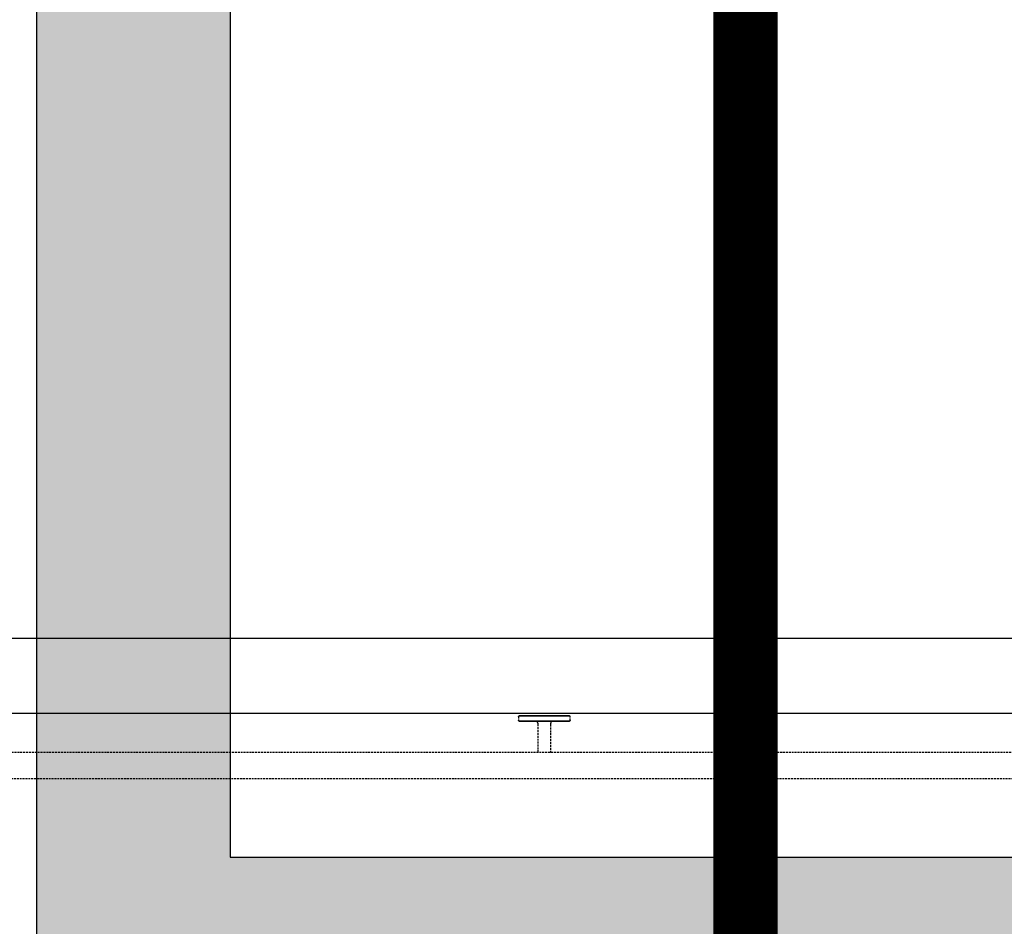
# Model space of a CAD drawing. Extents: x -2147 to 315718, y -13640 to 24160.
# Drawn here: x 37524 to 39051, y 12093 to 13500 of the extents above; entities that cross this region are included whole.
import ezdxf

# ---------------------------------------------------------------- set-up
doc = ezdxf.new("R2010")
doc.units = 0
doc.linetypes.add('X-2387-2C$0$EDG-DASH-3', pattern=[4.5, 3, -1.5])
for name, color, linetype in [('LIT-NEON', 5, 'CONTINUOUS'), ('POW-TFILL', 252, 'CONTINUOUS'), ('POW-TRAY', 7, 'CONTINUOUS'), ('X-2387-2C$0$A-CLNG', 11, 'CONTINUOUS'), ('X-2387-2C$0$A-FLOR-HRAL', 31, 'X-2387-2C$0$EDG-DASH-3'), ('X-2387-2C$0$A-WALL', 8, 'CONTINUOUS'), ('X-XREF', 7, 'CONTINUOUS')]:
    doc.layers.add(name, color=color, linetype=linetype)

# ---------------------------------------------------------------- blocks, each defined once
blk = doc.blocks.new('X-2387-2C')
at = {"layer": 'X-2387-2C$0$A-CLNG'}
blk.add_line((38672.5, 11634.4), (38672.5, 19901.4), dxfattribs=at)
at = {"layer": 'X-2387-2C$0$A-FLOR-HRAL'}
for p, q in [((38297.5, 12418.6), (38297.5, 12418.7)), ((38297.5, 12418.7), (38297.6, 12418.7)), ((38297.5, 12418.5), (38297.5, 12418.6)), ((38297.5, 12418.6), (38297.5, 12418.6)), ((38297.5, 12418.4), (38297.5, 12418.5)), ((38297.5, 12418.5), (38297.5, 12418.5)), ((38297.5, 12418.5), (38297.5, 12418.5)), ((38297.5, 12418.4), (38297.5, 12418.4)), ((38297.5, 12418.4), (38297.5, 12412.3)), ((38297.5, 12412.2), (38297.5, 12412.3)), ((38297.5, 12412.3), (38297.5, 12412.3)), ((38297.5, 12412.3), (38297.5, 12412.3)), ((38297.5, 12412.3), (38297.5, 12412.3)), ((38297.5, 12412.1), (38297.5, 12412.2)), ((38297.5, 12412.2), (38297.5, 12412.2)), ((38297.6, 12412), (38297.5, 12412.1)), ((38297.5, 12412.1), (38297.5, 12412.1)), ((38297.5, 12412.1), (38297.5, 12412.1)), ((38297.6, 12418.8), (38297.6, 12418.9)), ((38297.6, 12418.9), (38297.7, 12418.9)), ((38297.6, 12418.7), (38297.6, 12418.8)), ((38297.6, 12418.8), (38297.6, 12418.8)), ((38297.6, 12418.8), (38297.6, 12418.8)), ((38297.6, 12418.7), (38297.6, 12418.7)), ((38297.6, 12411.9), (38297.6, 12412)), ((38297.6, 12412), (38297.6, 12412)), ((38297.6, 12412), (38297.6, 12412)), ((38297.7, 12411.8), (38297.6, 12411.9)), ((38297.6, 12411.9), (38297.6, 12411.9)), ((38297.6, 12411.9), (38297.6, 12411.9)), ((38297.7, 12419), (38297.8, 12419.1)), ((38297.7, 12418.9), (38297.7, 12419)), ((38297.7, 12419), (38297.7, 12419)), ((38297.7, 12419), (38297.7, 12419)), ((38297.7, 12418.9), (38297.7, 12418.9)), ((38297.7, 12411.7), (38297.7, 12411.8)), ((38297.7, 12411.8), (38297.7, 12411.8)), ((38297.7, 12411.8), (38297.7, 12411.8)), ((38297.8, 12411.7), (38297.7, 12411.7)), ((38297.7, 12411.7), (38297.7, 12411.7)), ((38297.8, 12419.1), (38297.8, 12419.1)), ((38297.8, 12419.1), (38297.8, 12419.1)), ((38297.8, 12419.1), (38297.9, 12419.1)), ((38297.8, 12411.6), (38297.8, 12411.7)), ((38297.9, 12411.6), (38297.8, 12411.6)), ((38297.8, 12411.6), (38297.8, 12411.6)), ((38297.9, 12419.1), (38297.9, 12419.2)), ((38297.9, 12419.2), (38297.9, 12419.2)), ((38297.9, 12419.2), (38298, 12419.2)), ((38297.9, 12411.5), (38297.9, 12411.6)), ((38297.9, 12411.6), (38297.9, 12411.6)), ((38298, 12411.5), (38297.9, 12411.5)), ((38298, 12419.2), (38298, 12419.3)), ((38298, 12419.3), (38298.1, 12419.3)), ((38298, 12419.2), (38298, 12419.2)), ((38298.1, 12411.5), (38298, 12411.5)), ((38298, 12411.5), (38298, 12411.5)), ((38298, 12411.5), (38298, 12411.5)), ((38298.1, 12419.3), (38298.1, 12419.3)), ((38298.1, 12419.3), (38298.1, 12419.3)), ((38298.1, 12419.3), (38298.2, 12419.3)), ((38298.1, 12411.4), (38298.1, 12411.5)), ((38298.1, 12411.5), (38298.1, 12411.5)), ((38298.2, 12411.4), (38298.1, 12411.4)), ((38298.2, 12419.3), (38298.2, 12419.3)), ((38298.2, 12419.3), (38298.3, 12419.3)), ((38298.3, 12411.4), (38298.2, 12411.4)), ((38298.2, 12411.4), (38298.2, 12411.4)), ((38298.2, 12411.4), (38298.2, 12411.4)), ((38298.3, 12419.3), (38298.3, 12419.4)), ((38298.3, 12419.4), (38298.3, 12419.4)), ((38298.3, 12419.4), (38298.4, 12419.4)), ((38298.4, 12411.4), (38298.3, 12411.4)), ((38298.3, 12411.4), (38298.3, 12411.4)), ((38298.4, 12419.4), (38298.4, 12419.4)), ((38298.4, 12419.4), (38298.4, 12419.4)), ((38298.4, 12419.4), (38298.5, 12419.4)), ((38298.5, 12411.4), (38298.4, 12411.4)), ((38298.4, 12411.4), (38298.4, 12411.4)), ((38298.4, 12411.4), (38298.4, 12411.4)), ((38298.5, 12419.4), (38298.5, 12419.4)), ((38298.5, 12419.4), (38298.5, 12419.4)), ((38298.5, 12419.4), (38298.6, 12419.4)), ((38298.6, 12419.4), (38298.5, 12419.4)), ((38298.5, 12419.4), (38298.5, 12419.4)), ((38298.7, 12411.4), (38298.5, 12411.4)), ((38298.5, 12411.4), (38298.5, 12411.4)), ((38298.5, 12411.4), (38298.5, 12411.4)), ((38298.5, 12411.4), (38298.5, 12411.4)), ((38298.5, 12411.4), (38298.6, 12411.4)), ((38298.6, 12419.4), (38298.8, 12419.4)), ((38298.7, 12419.4), (38298.6, 12419.4)), ((38298.6, 12411.4), (38298.8, 12411.4)), ((38298.9, 12419.4), (38298.7, 12419.4)), ((38298.9, 12411.4), (38298.7, 12411.4)), ((38298.8, 12419.4), (38299, 12419.4)), ((38298.8, 12411.4), (38299, 12411.4)), ((38299.1, 12419.4), (38298.9, 12419.4)), ((38299.1, 12411.4), (38298.9, 12411.4)), ((38299, 12419.4), (38299.3, 12419.4)), ((38299, 12411.4), (38299.2, 12411.4)), ((38299.5, 12419.4), (38299.1, 12419.4)), ((38299.4, 12411.4), (38299.1, 12411.4)), ((38299.2, 12411.4), (38299.6, 12411.4)), ((38299.3, 12419.4), (38299.6, 12419.4)), ((38299.8, 12411.4), (38299.4, 12411.4)), ((38299.8, 12419.4), (38299.5, 12419.4)), ((38299.6, 12419.4), (38300, 12419.4)), ((38299.6, 12411.4), (38300, 12411.4)), ((38300.3, 12419.4), (38299.8, 12419.4)), ((38300.2, 12411.4), (38299.8, 12411.4)), ((38300, 12419.4), (38300.5, 12419.4)), ((38300, 12411.4), (38300.5, 12411.4)), ((38300.7, 12411.4), (38300.2, 12411.4)), ((38300.8, 12419.4), (38300.3, 12419.4)), ((38300.5, 12419.4), (38301, 12419.4)), ((38300.5, 12411.4), (38301, 12411.4)), ((38301.3, 12411.4), (38300.7, 12411.4)), ((38301.3, 12419.4), (38300.8, 12419.4)), ((38301, 12419.4), (38301.6, 12419.4)), ((38301, 12411.4), (38301.6, 12411.4)), ((38301.9, 12419.4), (38301.3, 12419.4)), ((38301.9, 12411.4), (38301.3, 12411.4)), ((38301.6, 12419.4), (38302.2, 12419.4)), ((38301.6, 12411.4), (38302.2, 12411.4)), ((38302.6, 12419.4), (38301.9, 12419.4)), ((38302.6, 12411.4), (38301.9, 12411.4)), ((38302.2, 12419.4), (38302.9, 12419.4)), ((38302.2, 12411.4), (38302.9, 12411.4)), ((38303.3, 12419.4), (38302.6, 12419.4)), ((38303.3, 12411.4), (38302.6, 12411.4)), ((38302.9, 12419.4), (38303.7, 12419.4)), ((38302.9, 12411.4), (38303.6, 12411.4)), ((38304.1, 12419.4), (38303.3, 12419.4)), ((38304.1, 12411.4), (38303.3, 12411.4)), ((38303.6, 12411.4), (38304.4, 12411.4)), ((38303.7, 12419.4), (38304.5, 12419.4)), ((38304.9, 12419.4), (38304.1, 12419.4)), ((38304.9, 12411.4), (38304.1, 12411.4)), ((38304.4, 12411.4), (38305.3, 12411.4)), ((38304.5, 12419.4), (38305.3, 12419.4)), ((38305.8, 12419.4), (38304.9, 12419.4)), ((38305.8, 12411.4), (38304.9, 12411.4)), ((38305.3, 12419.4), (38306.2, 12419.4)), ((38305.3, 12411.4), (38306.2, 12411.4)), ((38317.5, 12411.4), (38305.5, 12411.4)), ((38305.5, 12411.4), (38317.5, 12411.4)), ((38306.7, 12419.4), (38305.8, 12419.4)), ((38306.7, 12411.4), (38305.8, 12411.4)), ((38306.2, 12419.4), (38307.2, 12419.4)), ((38306.2, 12411.4), (38307.2, 12411.4)), ((38307.7, 12419.4), (38306.7, 12419.4)), ((38307.7, 12411.4), (38306.7, 12411.4)), ((38307.2, 12419.4), (38308.2, 12419.4)), ((38307.2, 12411.4), (38308.2, 12411.4)), ((38308.7, 12419.4), (38307.7, 12419.4)), ((38308.7, 12411.4), (38307.7, 12411.4)), ((38308.2, 12419.4), (38309.2, 12419.4)), ((38308.2, 12411.4), (38309.2, 12411.4)), ((38308.5, 12419.4), (38314.5, 12419.4)), ((38314.5, 12419.4), (38308.5, 12419.4)), ((38309.8, 12419.4), (38308.7, 12419.4)), ((38309.8, 12411.4), (38308.7, 12411.4)), ((38309.2, 12419.4), (38310.3, 12419.4)), ((38309.2, 12411.4), (38310.3, 12411.4)), ((38310.9, 12419.4), (38309.8, 12419.4)), ((38310.9, 12411.4), (38309.8, 12411.4)), ((38310.3, 12419.4), (38311.5, 12419.4)), ((38310.3, 12411.4), (38311.4, 12411.4)), ((38312.1, 12419.4), (38310.9, 12419.4)), ((38312.1, 12411.4), (38310.9, 12411.4)), ((38311.4, 12411.4), (38312.6, 12411.4)), ((38311.5, 12419.4), (38312.7, 12419.4)), ((38313.3, 12419.4), (38312.1, 12419.4)), ((38313.3, 12411.4), (38312.1, 12411.4)), ((38312.6, 12411.4), (38313.9, 12411.4)), ((38312.7, 12419.4), (38313.9, 12419.4)), ((38314.5, 12419.4), (38313.3, 12419.4)), ((38314.5, 12411.4), (38313.3, 12411.4)), ((38313.9, 12419.4), (38315.1, 12419.4)), ((38313.9, 12411.4), (38315.1, 12411.4)), ((38315.8, 12419.4), (38314.5, 12419.4)), ((38315.8, 12411.4), (38314.5, 12411.4)), ((38315.1, 12419.4), (38316.4, 12419.4)), ((38315.1, 12411.4), (38316.4, 12411.4)), ((38317.1, 12419.4), (38315.8, 12419.4)), ((38317.1, 12411.4), (38315.8, 12411.4)), ((38316.4, 12419.4), (38317.8, 12419.4)), ((38316.4, 12411.4), (38317.7, 12411.4)), ((38318.5, 12419.4), (38317.1, 12419.4)), ((38318.5, 12411.4), (38317.1, 12411.4)), ((38317.7, 12411.4), (38319.1, 12411.4)), ((38317.8, 12419.4), (38319.1, 12419.4)), ((38319.9, 12419.4), (38318.5, 12419.4)), ((38319.9, 12411.4), (38318.5, 12411.4)), ((38319.1, 12419.4), (38320.5, 12419.4)), ((38319.1, 12411.4), (38320.5, 12411.4)), ((38321.3, 12419.4), (38319.9, 12419.4)), ((38321.3, 12411.4), (38319.9, 12411.4)), ((38320.5, 12419.4), (38321.9, 12419.4)), ((38320.5, 12411.4), (38321.9, 12411.4)), ((38322.7, 12419.4), (38321.3, 12419.4)), ((38322.7, 12411.4), (38321.3, 12411.4)), ((38321.9, 12419.4), (38323.4, 12419.4)), ((38321.9, 12411.4), (38323.4, 12411.4)), ((38324.2, 12419.4), (38322.7, 12419.4)), ((38324.1, 12411.4), (38322.7, 12411.4)), ((38323.4, 12419.4), (38324.8, 12419.4)), ((38323.4, 12411.4), (38324.8, 12411.4)), ((38325.6, 12411.4), (38324.1, 12411.4)), ((38325.6, 12419.4), (38324.2, 12419.4)), ((38324.7, 12411.4), (38324.5, 12411.4)), ((38324.5, 12411.4), (38324.5, 12411.4)), ((38324.8, 12411.4), (38324.7, 12411.4)), ((38324.8, 12419.4), (38326.3, 12419.4)), ((38324.9, 12411.4), (38324.8, 12411.4)), ((38324.8, 12411.4), (38326.3, 12411.4)), ((38325, 12411.3), (38324.9, 12411.4)), ((38325.1, 12411.3), (38325, 12411.3)), ((38325.2, 12411.3), (38325.1, 12411.3)), ((38325.4, 12411.3), (38325.2, 12411.3)), ((38325.5, 12411.2), (38325.4, 12411.3)), ((38325.6, 12411.2), (38325.5, 12411.2)), ((38327.1, 12419.4), (38325.6, 12419.4)), ((38327.1, 12411.4), (38325.6, 12411.4)), ((38325.7, 12411.1), (38325.6, 12411.2)), ((38325.8, 12411.1), (38325.7, 12411.1)), ((38325.9, 12411), (38325.8, 12411.1)), ((38326, 12411), (38325.9, 12411)), ((38326.1, 12410.9), (38326, 12411)), ((38326.2, 12410.8), (38326.1, 12410.9)), ((38326.3, 12410.8), (38326.2, 12410.8)), ((38326.3, 12419.4), (38327.8, 12419.4)), ((38326.3, 12411.4), (38327.8, 12411.4)), ((38326.4, 12410.7), (38326.3, 12410.8)), ((38326.5, 12410.6), (38326.4, 12410.7)), ((38326.6, 12410.5), (38326.5, 12410.6)), ((38326.7, 12410.4), (38326.6, 12410.5)), ((38326.8, 12410.4), (38326.7, 12410.4)), ((38326.8, 12410.3), (38326.8, 12410.4)), ((38326.9, 12410.2), (38326.8, 12410.3)), ((38327, 12410.1), (38326.9, 12410.2)), ((38327, 12410), (38327, 12410.1)), ((38327.1, 12409.9), (38327, 12410)), ((38328.6, 12419.4), (38327.1, 12419.4)), ((38328.6, 12411.4), (38327.1, 12411.4)), ((38327.2, 12409.8), (38327.1, 12409.9)), ((38327.2, 12409.7), (38327.2, 12409.8)), ((38327.3, 12409.5), (38327.2, 12409.7)), ((38327.3, 12409.4), (38327.3, 12409.5)), ((38327.3, 12409.3), (38327.3, 12409.4)), ((38327.4, 12409.2), (38327.3, 12409.3)), ((38327.4, 12409.1), (38327.4, 12409.2)), ((38327.4, 12409), (38327.4, 12409.1)), ((38327.5, 12408.9), (38327.4, 12409)), ((38327.5, 12408.7), (38327.5, 12408.9)), ((38327.5, 12408.6), (38327.5, 12408.7)), ((38327.5, 12408.5), (38327.5, 12408.6)), ((38327.5, 12408.4), (38327.5, 12408.5)), ((38327.5, 12408.4), (38327.5, 12406.5)), ((38327.8, 12419.4), (38329.3, 12419.4)), ((38327.8, 12411.4), (38329.3, 12411.4)), ((38330.2, 12419.4), (38328.6, 12419.4)), ((38330.2, 12411.4), (38328.6, 12411.4)), ((38329.3, 12419.4), (38330.9, 12419.4)), ((38329.3, 12411.4), (38330.9, 12411.4)), ((38331.7, 12419.4), (38330.2, 12419.4)), ((38331.7, 12411.4), (38330.2, 12411.4)), ((38330.9, 12419.4), (38332.4, 12419.4)), ((38330.9, 12411.4), (38332.4, 12411.4)), ((38333.2, 12419.4), (38331.7, 12419.4)), ((38333.2, 12411.4), (38331.7, 12411.4)), ((38343.5, 12411.4), (38331.7, 12411.4)), ((38331.7, 12411.4), (38343.5, 12411.4)), ((38332.4, 12419.4), (38334, 12419.4)), ((38332.4, 12411.4), (38334, 12411.4)), ((38334.8, 12419.4), (38333.2, 12419.4)), ((38334.8, 12411.4), (38333.2, 12411.4)), ((38334, 12419.4), (38335.5, 12419.4)), ((38334, 12411.4), (38335.5, 12411.4)), ((38334.5, 12419.4), (38340.5, 12419.4)), ((38340.5, 12419.4), (38334.5, 12419.4)), ((38336.4, 12419.4), (38334.8, 12419.4)), ((38336.4, 12411.4), (38334.8, 12411.4)), ((38335.5, 12419.4), (38337.1, 12419.4)), ((38335.5, 12411.4), (38337.1, 12411.4)), ((38337.9, 12419.4), (38336.4, 12419.4)), ((38337.9, 12411.4), (38336.4, 12411.4)), ((38338.4, 12411.4), (38336.6, 12411.4)), ((38336.6, 12411.4), (38338.4, 12411.4)), ((38337.1, 12419.4), (38338.6, 12419.4)), ((38337.1, 12411.4), (38338.6, 12411.4)), ((38339.5, 12419.4), (38337.9, 12419.4)), ((38339.5, 12411.4), (38337.9, 12411.4)), ((38338.6, 12419.4), (38340.2, 12419.4)), ((38338.6, 12411.4), (38340.2, 12411.4)), ((38341, 12419.4), (38339.5, 12419.4)), ((38341, 12411.4), (38339.5, 12411.4)), ((38340.2, 12419.4), (38341.8, 12419.4)), ((38340.2, 12411.4), (38341.8, 12411.4)), ((38342.6, 12419.4), (38341, 12419.4)), ((38342.6, 12411.4), (38341, 12411.4)), ((38341.8, 12419.4), (38343.3, 12419.4)), ((38341.8, 12411.4), (38343.3, 12411.4)), ((38344.1, 12419.4), (38342.6, 12419.4)), ((38344.1, 12411.4), (38342.6, 12411.4)), ((38343.3, 12419.4), (38344.8, 12419.4)), ((38343.3, 12411.4), (38344.8, 12411.4)), ((38345.7, 12419.4), (38344.1, 12419.4)), ((38345.7, 12411.4), (38344.1, 12411.4)), ((38344.8, 12419.4), (38346.4, 12419.4)), ((38344.8, 12411.4), (38346.4, 12411.4)), ((38347.2, 12419.4), (38345.7, 12419.4)), ((38347.2, 12411.4), (38345.7, 12411.4)), ((38346.4, 12419.4), (38347.9, 12419.4)), ((38346.4, 12411.4), (38347.9, 12411.4)), ((38348.7, 12419.4), (38347.2, 12419.4)), ((38348.7, 12411.4), (38347.2, 12411.4)), ((38347.6, 12409), (38347.5, 12408.9)), ((38347.5, 12408.9), (38347.5, 12408.8)), ((38347.5, 12408.8), (38347.5, 12408.6)), ((38347.5, 12408.6), (38347.5, 12408.5)), ((38347.5, 12408.5), (38347.5, 12408.4)), ((38347.5, 12408.4), (38347.5, 12408.4)), ((38347.5, 12406.5), (38347.5, 12408.4)), ((38347.7, 12409.4), (38347.6, 12409.2)), ((38347.6, 12409.2), (38347.6, 12409.1)), ((38347.6, 12409.1), (38347.6, 12409)), ((38347.8, 12409.7), (38347.7, 12409.6)), ((38347.7, 12409.6), (38347.7, 12409.5)), ((38347.7, 12409.5), (38347.7, 12409.4)), ((38347.9, 12409.8), (38347.8, 12409.7)), ((38347.9, 12419.4), (38349.4, 12419.4)), ((38347.9, 12411.4), (38349.4, 12411.4)), ((38348, 12410), (38347.9, 12409.9)), ((38347.9, 12409.9), (38347.9, 12409.8)), ((38348.1, 12410.2), (38348, 12410.1)), ((38348, 12410.1), (38348, 12410)), ((38348.2, 12410.3), (38348.1, 12410.2)), ((38348.3, 12410.4), (38348.2, 12410.3)), ((38348.4, 12410.6), (38348.3, 12410.5)), ((38348.3, 12410.5), (38348.3, 12410.4)), ((38348.5, 12410.6), (38348.4, 12410.6)), ((38348.6, 12410.7), (38348.5, 12410.6)), ((38348.7, 12410.8), (38348.6, 12410.7)), ((38350.2, 12419.4), (38348.7, 12419.4)), ((38350.2, 12411.4), (38348.7, 12411.4)), ((38348.8, 12410.9), (38348.7, 12410.8)), ((38348.9, 12410.9), (38348.8, 12410.9)), ((38349, 12411), (38348.9, 12410.9)), ((38349.1, 12411), (38349, 12411)), ((38349.2, 12411.1), (38349.1, 12411)), ((38349.3, 12411.1), (38349.2, 12411.1)), ((38349.4, 12411.2), (38349.3, 12411.1)), ((38349.4, 12419.4), (38350.8, 12419.4)), ((38349.4, 12411.4), (38350.9, 12411.4)), ((38349.6, 12411.2), (38349.4, 12411.2)), ((38349.7, 12411.3), (38349.6, 12411.2)), ((38349.8, 12411.3), (38349.7, 12411.3)), ((38349.9, 12411.3), (38349.8, 12411.3)), ((38350, 12411.3), (38349.9, 12411.3)), ((38350.1, 12411.4), (38350, 12411.3)), ((38350.3, 12411.4), (38350.1, 12411.4)), ((38351.6, 12419.4), (38350.2, 12419.4)), ((38351.6, 12411.4), (38350.2, 12411.4)), ((38350.4, 12411.4), (38350.3, 12411.4)), ((38350.5, 12411.4), (38350.4, 12411.4)), ((38350.8, 12419.4), (38352.3, 12419.4)), ((38350.9, 12411.4), (38352.3, 12411.4)), ((38353.1, 12419.4), (38351.6, 12419.4)), ((38353.1, 12411.4), (38351.6, 12411.4)), ((38352.3, 12419.4), (38353.7, 12419.4)), ((38352.3, 12411.4), (38353.7, 12411.4)), ((38354.5, 12419.4), (38353.1, 12419.4)), ((38354.5, 12411.4), (38353.1, 12411.4)), ((38353.7, 12419.4), (38355.1, 12419.4)), ((38353.7, 12411.4), (38355.1, 12411.4)), ((38355.9, 12419.4), (38354.5, 12419.4)), ((38355.9, 12411.4), (38354.5, 12411.4)), ((38355.1, 12419.4), (38356.5, 12419.4)), ((38355.1, 12411.4), (38356.5, 12411.4)), ((38357.2, 12419.4), (38355.9, 12419.4)), ((38357.3, 12411.4), (38355.9, 12411.4)), ((38356.5, 12419.4), (38357.9, 12419.4)), ((38356.5, 12411.4), (38357.9, 12411.4)), ((38358.6, 12419.4), (38357.2, 12419.4)), ((38358.6, 12411.4), (38357.3, 12411.4)), ((38369.5, 12411.4), (38357.5, 12411.4)), ((38357.5, 12411.4), (38369.5, 12411.4)), ((38357.9, 12419.4), (38359.2, 12419.4)), ((38357.9, 12411.4), (38359.2, 12411.4)), ((38359.9, 12419.4), (38358.6, 12419.4)), ((38359.9, 12411.4), (38358.6, 12411.4)), ((38359.2, 12419.4), (38360.5, 12419.4)), ((38359.2, 12411.4), (38360.5, 12411.4)), ((38361.1, 12419.4), (38359.9, 12419.4)), ((38361.1, 12411.4), (38359.9, 12411.4)), ((38360.5, 12419.4), (38361.7, 12419.4)), ((38360.5, 12419.4), (38366.5, 12419.4)), ((38366.5, 12419.4), (38360.5, 12419.4)), ((38360.5, 12411.4), (38361.7, 12411.4)), ((38362.3, 12419.4), (38361.1, 12419.4)), ((38362.4, 12411.4), (38361.1, 12411.4)), ((38361.7, 12419.4), (38362.9, 12419.4)), ((38361.7, 12411.4), (38362.9, 12411.4)), ((38363.5, 12419.4), (38362.3, 12419.4)), ((38363.6, 12411.4), (38362.4, 12411.4)), ((38362.9, 12419.4), (38364.1, 12419.4)), ((38362.9, 12411.4), (38364.1, 12411.4)), ((38364.7, 12419.4), (38363.5, 12419.4)), ((38364.7, 12411.4), (38363.6, 12411.4)), ((38364.1, 12419.4), (38365.2, 12419.4)), ((38364.1, 12411.4), (38365.2, 12411.4)), ((38365.8, 12419.4), (38364.7, 12419.4)), ((38365.8, 12411.4), (38364.7, 12411.4)), ((38365.2, 12411.4), (38366.3, 12411.4)), ((38366.8, 12419.4), (38365.8, 12419.4)), ((38366.8, 12411.4), (38365.8, 12411.4)), ((38366.3, 12419.4), (38367.3, 12419.4)), ((38366.3, 12411.4), (38367.3, 12411.4)), ((38367.8, 12419.4), (38366.8, 12419.4)), ((38367.3, 12419.4), (38368.3, 12419.4)), ((38367.3, 12411.4), (38368.3, 12411.4)), ((38368.8, 12419.4), (38367.8, 12419.4)), ((38368.8, 12411.4), (38367.8, 12411.4)), ((38368.3, 12419.4), (38369.2, 12419.4)), ((38368.3, 12411.4), (38369.2, 12411.4)), ((38369.7, 12419.4), (38368.8, 12419.4)), ((38369.7, 12411.4), (38368.8, 12411.4)), ((38369.2, 12419.4), (38370.1, 12419.4)), ((38369.2, 12411.4), (38370.1, 12411.4)), ((38370.5, 12419.4), (38369.7, 12419.4)), ((38370.6, 12411.4), (38369.7, 12411.4)), ((38370.1, 12419.4), (38370.9, 12419.4)), ((38370.1, 12411.4), (38370.9, 12411.4)), ((38371.3, 12419.4), (38370.5, 12419.4)), ((38371.4, 12411.4), (38370.6, 12411.4)), ((38370.9, 12419.4), (38371.7, 12419.4)), ((38370.9, 12411.4), (38371.7, 12411.4)), ((38372.1, 12419.4), (38371.3, 12419.4)), ((38372.1, 12411.4), (38371.4, 12411.4)), ((38371.7, 12419.4), (38372.4, 12419.4)), ((38371.7, 12411.4), (38372.4, 12411.4)), ((38372.8, 12419.4), (38372.1, 12419.4)), ((38372.8, 12411.4), (38372.1, 12411.4)), ((38372.4, 12419.4), (38373.1, 12419.4)), ((38372.4, 12411.4), (38373.1, 12411.4)), ((38373.4, 12419.4), (38372.8, 12419.4)), ((38373.4, 12411.4), (38372.8, 12411.4)), ((38373.1, 12419.4), (38373.7, 12419.4)), ((38373.1, 12411.4), (38373.7, 12411.4)), ((38374, 12419.4), (38373.4, 12419.4)), ((38374, 12411.4), (38373.4, 12411.4)), ((38373.7, 12419.4), (38374.2, 12419.4)), ((38373.7, 12411.4), (38374.3, 12411.4)), ((38374.5, 12419.4), (38374, 12419.4)), ((38374.5, 12411.4), (38374, 12411.4)), ((38374.2, 12419.4), (38374.7, 12419.4)), ((38374.3, 12411.4), (38374.8, 12411.4)), ((38375, 12419.4), (38374.5, 12419.4)), ((38375, 12411.4), (38374.5, 12411.4)), ((38374.7, 12419.4), (38375.2, 12419.4)), ((38374.8, 12411.4), (38375.2, 12411.4)), ((38375.4, 12419.4), (38375, 12419.4)), ((38375.4, 12411.4), (38375, 12411.4)), ((38375.2, 12419.4), (38375.5, 12419.4)), ((38375.2, 12411.4), (38375.6, 12411.4)), ((38375.7, 12419.4), (38375.4, 12419.4)), ((38375.8, 12411.4), (38375.4, 12411.4)), ((38375.5, 12419.4), (38375.9, 12419.4)), ((38375.6, 12411.4), (38375.9, 12411.4)), ((38376, 12419.4), (38375.7, 12419.4)), ((38376, 12411.4), (38375.8, 12411.4)), ((38375.9, 12419.4), (38376.1, 12419.4)), ((38375.9, 12411.4), (38376.1, 12411.4)), ((38376.2, 12419.4), (38376, 12419.4)), ((38376.2, 12411.4), (38376, 12411.4)), ((38376.1, 12419.4), (38376.3, 12419.4)), ((38376.1, 12411.4), (38376.3, 12411.4)), ((38376.4, 12419.4), (38376.2, 12419.4)), ((38376.4, 12411.4), (38376.2, 12411.4)), ((38376.3, 12419.4), (38376.4, 12419.4)), ((38376.3, 12411.4), (38376.5, 12411.4)), ((38376.4, 12419.4), (38376.5, 12419.4)), ((38376.5, 12419.4), (38376.4, 12419.4)), ((38376.5, 12411.4), (38376.4, 12411.4)), ((38376.5, 12419.4), (38376.5, 12419.4)), ((38376.5, 12419.4), (38376.6, 12419.4)), ((38376.5, 12419.4), (38376.5, 12419.4)), ((38376.5, 12419.4), (38376.5, 12419.4)), ((38376.6, 12411.4), (38376.5, 12411.4)), ((38376.5, 12411.4), (38376.5, 12411.4)), ((38376.5, 12411.4), (38376.5, 12411.4)), ((38376.5, 12411.4), (38376.5, 12411.4)), ((38376.5, 12411.4), (38376.5, 12411.4)), ((38376.6, 12419.4), (38376.6, 12419.4)), ((38376.6, 12419.4), (38376.7, 12419.4)), ((38376.7, 12411.4), (38376.6, 12411.4)), ((38376.6, 12411.4), (38376.6, 12411.4)), ((38376.7, 12419.4), (38376.7, 12419.4)), ((38376.7, 12419.4), (38376.7, 12419.3)), ((38376.7, 12419.3), (38376.8, 12419.3)), ((38376.8, 12411.4), (38376.7, 12411.4)), ((38376.7, 12411.4), (38376.7, 12411.4)), ((38376.7, 12411.4), (38376.7, 12411.4)), ((38376.8, 12419.3), (38376.8, 12419.3)), ((38376.8, 12419.3), (38376.9, 12419.3)), ((38376.9, 12411.4), (38376.8, 12411.4)), ((38376.8, 12411.4), (38376.8, 12411.4)), ((38376.8, 12411.4), (38376.8, 12411.4)), ((38376.9, 12419.3), (38376.9, 12419.3)), ((38376.9, 12419.3), (38376.9, 12419.3)), ((38376.9, 12419.3), (38377, 12419.3)), ((38377, 12411.5), (38376.9, 12411.5)), ((38376.9, 12411.5), (38376.9, 12411.4)), ((38377, 12419.3), (38377, 12419.2)), ((38377, 12419.2), (38377, 12419.2)), ((38377, 12419.2), (38377.1, 12419.2)), ((38377.1, 12411.5), (38377, 12411.5)), ((38377, 12411.5), (38377, 12411.5)), ((38377, 12411.5), (38377, 12411.5)), ((38377.1, 12419.2), (38377.1, 12419.2)), ((38377.1, 12419.2), (38377.1, 12419.2)), ((38377.1, 12419.2), (38377.2, 12419.1)), ((38377.2, 12411.6), (38377.1, 12411.6)), ((38377.1, 12411.6), (38377.1, 12411.6)), ((38377.1, 12411.6), (38377.1, 12411.6)), ((38377.1, 12411.6), (38377.1, 12411.5)), ((38377.2, 12419.1), (38377.2, 12419.1)), ((38377.2, 12419.1), (38377.2, 12419.1)), ((38377.2, 12419.1), (38377.2, 12419)), ((38377.2, 12419), (38377.3, 12419)), ((38377.3, 12411.7), (38377.2, 12411.7)), ((38377.2, 12411.7), (38377.2, 12411.7)), ((38377.2, 12411.7), (38377.2, 12411.6)), ((38377.3, 12419), (38377.3, 12419)), ((38377.3, 12419), (38377.3, 12419)), ((38377.3, 12419), (38377.3, 12418.9)), ((38377.3, 12418.9), (38377.4, 12418.9)), ((38377.4, 12411.8), (38377.3, 12411.8)), ((38377.3, 12411.8), (38377.3, 12411.8)), ((38377.3, 12411.8), (38377.3, 12411.7)), ((38377.3, 12411.7), (38377.3, 12411.7)), ((38377.4, 12418.9), (38377.4, 12418.8)), ((38377.4, 12418.8), (38377.4, 12418.8)), ((38377.4, 12418.8), (38377.4, 12418.8)), ((38377.4, 12418.8), (38377.4, 12418.7)), ((38377.4, 12418.7), (38377.4, 12418.7)), ((38377.4, 12418.7), (38377.5, 12418.7)), ((38377.5, 12412), (38377.4, 12412)), ((38377.4, 12412), (38377.4, 12412)), ((38377.4, 12412), (38377.4, 12411.9)), ((38377.4, 12411.9), (38377.4, 12411.9)), ((38377.4, 12411.9), (38377.4, 12411.9)), ((38377.4, 12411.9), (38377.4, 12411.8)), ((38377.5, 12418.7), (38377.5, 12418.6)), ((38377.5, 12418.6), (38377.5, 12418.6)), ((38377.5, 12418.6), (38377.5, 12418.5)), ((38377.5, 12418.5), (38377.5, 12418.5)), ((38377.5, 12418.5), (38377.5, 12418.5)), ((38377.5, 12418.5), (38377.5, 12418.4)), ((38377.5, 12418.4), (38377.5, 12418.4)), ((38377.5, 12418.4), (38377.5, 12418.4)), ((38377.5, 12412.3), (38377.5, 12418.4)), ((38377.5, 12412.3), (38377.5, 12412.3)), ((38377.5, 12412.3), (38377.5, 12412.3)), ((38377.5, 12412.3), (38377.5, 12412.2)), ((38377.5, 12412.2), (38377.5, 12412.2)), ((38377.5, 12412.2), (38377.5, 12412.2)), ((38377.5, 12412.2), (38377.5, 12412.1)), ((38377.5, 12412.1), (38377.5, 12412.1)), ((38377.5, 12412.1), (38377.5, 12412)), ((38327.5, 12406.5), (38327.5, 12362.4)), ((38347.5, 12362.4), (38347.5, 12406.5)), ((41307.5, 12362.4), (33887.5, 12362.4)), ((33887.5, 12322.4), (41307.5, 12322.4))]:
    blk.add_line(p, q, dxfattribs=at)
at = {"layer": 'X-2387-2C$0$A-WALL'}
for p, q in [((41735.5, 12539.8), (36835.5, 12539.8)), ((36838.5, 12423.8), (41735.5, 12423.8))]:
    blk.add_line(p, q, dxfattribs=at)

msp = doc.modelspace()

# ---------------------------------------------------------------- hatches: boundary and pattern name
at = {"layer": 'POW-TFILL'}
h = msp.add_hatch(color=256, dxfattribs=at)
h.dxf.hatch_style = 1
h.paths.add_polyline_path([(69250, 16050), (69250, 15750), (37850, 15750), (37850, 12200), (69250, 12200), (69250, 11900), (37550, 11900), (37550, 17750), (37850, 17750), (37850, 16050)])

# ---------------------------------------------------------------- linework, layer by layer
at = {"layer": 'LIT-NEON', "const_width": 100}
msp.add_lwpolyline([(38650, 19950), (38650, 11650)], dxfattribs=at)
at = {"layer": 'POW-TRAY'}
msp.add_lwpolyline([(69250, 16050), (69250, 15750), (37850, 15750), (37850, 12200), (69250, 12200), (69250, 11900), (37550, 11900), (37550, 17750), (37850, 17750), (37850, 16050)], close=True, dxfattribs=at)

# ---------------------------------------------------------------- block references
at = {"layer": 'X-XREF'}
msp.add_blockref('X-2387-2C', (0, 0), dxfattribs=at)

doc.saveas('drawing.dxf')
